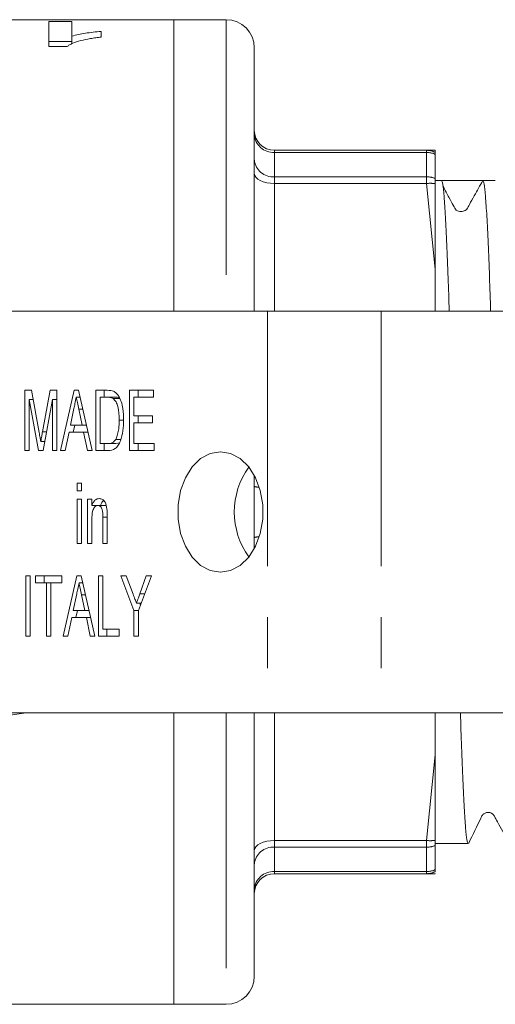
# Model space of a CAD drawing. Units: millimetres. Extents: x 156 to 251, y 98 to 243.
# Drawn here: x 192 to 204, y 98 to 123 of the extents above; entities that cross this region are included whole.
import ezdxf

# ---------------------------------------------------------------- set-up
doc = ezdxf.new("R2010")
doc.units = ezdxf.units.MM
doc.linetypes.add('PHANTOM', pattern=[12.7, 6.35, -1.27, 1.27, -1.27, 1.27, -1.27])

msp = doc.modelspace()

# ---------------------------------------------------------------- linework, layer by layer
at = {"color": 7, "linetype": 'Continuous', "lineweight": 15}
for p, q in [((196.222, 122.94), (180.679, 122.94)), ((193.106, 122.899), (193.683, 122.899)), ((193.106, 122.269), (193.106, 122.899)), ((193.683, 122.899), (193.683, 122.532)), ((197.522, 122.94), (196.222, 122.94)), ((196.222, 122.94), (196.222, 115.69)), ((193.683, 122.339), (193.683, 122.532)), ((194.414, 122.649), (194.414, 122.506)), ((193.683, 122.397), (193.106, 122.397)), ((193.569, 122.269), (193.106, 122.269)), ((198.222, 122.24), (198.222, 115.69)), ((198.722, 119.69), (202.503, 119.69)), ((202.503, 119.69), (202.722, 119.69)), ((202.722, 119.592), (202.722, 119.639)), ((202.722, 118.989), (202.722, 119.592)), ((202.722, 118.861), (202.722, 118.989)), ((202.876, 118.94), (202.722, 118.94)), ((203.363, 118.94), (202.876, 118.94)), ((204.213, 118.94), (203.907, 118.94)), ((202.722, 115.69), (202.722, 116.731)), ((198.548, 115.69), (191.722, 115.69)), ((201.376, 115.69), (198.548, 115.69)), ((205.723, 115.69), (201.376, 115.69)), ((192.508, 113.718), (192.674, 113.718)), ((192.508, 112.218), (192.508, 113.718)), ((192.674, 113.718), (192.869, 112.665)), ((192.952, 112.683), (193.145, 113.718)), ((193.145, 113.718), (193.31, 113.718)), ((193.31, 113.718), (193.31, 112.218)), ((193.398, 112.218), (193.741, 113.718)), ((193.741, 113.718), (193.844, 113.718)), ((193.844, 113.718), (194.188, 112.218)), ((194.275, 113.718), (194.564, 113.718)), ((194.275, 112.218), (194.275, 113.718)), ((194.488, 113.545), (194.488, 113.718)), ((195.119, 113.718), (195.717, 113.718)), ((195.119, 112.218), (195.119, 113.718)), ((195.331, 113.545), (195.331, 113.718)), ((195.717, 113.718), (195.717, 113.545)), ((192.616, 113.487), (192.616, 112.218)), ((192.848, 112.218), (192.616, 113.487)), ((192.717, 113.487), (192.616, 113.487)), ((193.201, 113.487), (192.968, 112.218)), ((193.201, 112.218), (193.201, 113.487)), ((193.31, 113.487), (193.201, 113.487)), ((193.884, 113.545), (193.793, 113.545)), ((194.563, 113.545), (194.384, 113.545)), ((194.384, 113.545), (194.384, 112.391)), ((194.775, 113.545), (194.563, 113.545)), ((194.872, 113.514), (194.709, 113.514)), ((195.227, 113.545), (195.227, 113.083)), ((195.717, 113.545), (195.227, 113.545)), ((193.734, 113.265), (193.647, 112.852)), ((193.938, 112.852), (193.855, 113.246)), ((193.952, 113.246), (193.855, 113.246)), ((194.969, 112.979), (194.86, 112.979)), ((195.227, 113.083), (195.69, 113.083)), ((195.331, 112.91), (195.331, 113.083)), ((195.69, 113.083), (195.69, 112.91)), ((193.647, 112.852), (193.938, 112.852)), ((193.716, 112.679), (193.755, 112.852)), ((194.042, 112.852), (193.938, 112.852)), ((195.227, 112.91), (195.227, 112.391)), ((195.69, 112.91), (195.227, 112.91)), ((193.053, 112.683), (192.952, 112.683)), ((193.611, 112.679), (193.514, 112.218)), ((193.975, 112.679), (193.611, 112.679)), ((194.071, 112.218), (193.975, 112.679)), ((194.082, 112.679), (193.975, 112.679)), ((194.9, 112.497), (194.775, 112.497)), ((192.616, 112.218), (192.508, 112.218)), ((192.968, 112.218), (192.848, 112.218)), ((193.009, 112.445), (192.909, 112.445)), ((193.31, 112.218), (193.201, 112.218)), ((193.514, 112.218), (193.398, 112.218)), ((194.188, 112.218), (194.071, 112.218)), ((194.578, 112.218), (194.275, 112.218)), ((194.384, 112.391), (194.566, 112.391)), ((194.488, 112.218), (194.488, 112.391)), ((194.778, 112.391), (194.566, 112.391)), ((194.778, 112.391), (194.865, 112.408)), ((195.73, 112.218), (195.119, 112.218)), ((195.227, 112.391), (195.73, 112.391)), ((195.331, 112.218), (195.331, 112.391)), ((195.73, 112.391), (195.73, 112.218)), ((198.222, 111.6), (198.222, 109.78)), ((193.813, 111.41), (193.922, 111.41)), ((193.813, 111.218), (193.813, 111.41)), ((193.922, 111.41), (193.922, 111.218)), ((193.922, 111.218), (193.813, 111.218)), ((193.813, 111.006), (193.922, 111.006)), ((193.813, 109.91), (193.813, 111.006)), ((193.922, 111.006), (193.922, 109.91)), ((194.071, 111.006), (194.18, 111.006)), ((194.071, 109.91), (194.071, 111.006)), ((194.18, 111.006), (194.18, 110.853)), ((194.392, 110.853), (194.18, 110.853)), ((194.284, 110.837), (194.284, 110.853)), ((194.545, 110.852), (194.333, 110.852)), ((194.18, 110.498), (194.18, 109.91)), ((194.452, 109.91), (194.452, 110.564)), ((194.561, 110.564), (194.452, 110.564)), ((194.561, 110.581), (194.561, 109.91)), ((193.922, 109.91), (193.813, 109.91)), ((194.18, 109.91), (194.071, 109.91)), ((194.561, 109.91), (194.452, 109.91)), ((192.535, 109.102), (192.644, 109.102)), ((192.535, 107.602), (192.535, 109.102)), ((192.644, 109.102), (192.644, 107.602)), ((192.78, 109.102), (193.432, 109.102)), ((192.78, 108.929), (192.78, 109.102)), ((192.992, 108.929), (192.992, 109.102)), ((193.432, 109.102), (193.432, 108.929)), ((193.466, 107.602), (193.809, 109.102)), ((193.809, 109.102), (193.912, 109.102)), ((193.912, 109.102), (194.256, 107.602)), ((194.343, 109.102), (194.452, 109.102)), ((194.343, 107.602), (194.343, 109.102)), ((194.452, 109.102), (194.452, 107.775)), ((194.901, 109.102), (195.032, 109.102)), ((195.227, 108.238), (194.901, 109.102)), ((195.032, 109.102), (195.206, 108.642)), ((195.662, 109.102), (195.336, 108.238)), ((195.373, 108.657), (195.531, 109.102)), ((195.531, 109.102), (195.662, 109.102)), ((193.052, 108.929), (192.78, 108.929)), ((193.052, 107.602), (193.052, 108.929)), ((193.16, 108.929), (193.052, 108.929)), ((193.16, 108.929), (193.16, 107.602)), ((193.432, 108.929), (193.16, 108.929)), ((193.952, 108.929), (193.861, 108.929)), ((193.802, 108.65), (193.715, 108.237)), ((194.02, 108.631), (193.923, 108.631)), ((194.006, 108.237), (193.923, 108.631)), ((195.494, 108.657), (195.373, 108.657)), ((195.405, 108.421), (195.289, 108.421)), ((195.388, 108.375), (195.37, 108.421)), ((193.679, 108.064), (193.582, 107.602)), ((194.043, 108.064), (193.679, 108.064)), ((193.715, 108.237), (194.006, 108.237)), ((193.784, 108.064), (193.823, 108.237)), ((194.11, 108.237), (194.006, 108.237)), ((194.139, 107.602), (194.043, 108.064)), ((194.15, 108.064), (194.043, 108.064)), ((195.227, 107.602), (195.227, 108.238)), ((195.336, 108.238), (195.227, 108.238)), ((195.336, 108.238), (195.336, 107.602)), ((192.644, 107.602), (192.535, 107.602)), ((193.16, 107.602), (193.052, 107.602)), ((193.582, 107.602), (193.466, 107.602)), ((194.256, 107.602), (194.139, 107.602)), ((194.86, 107.602), (194.343, 107.602)), ((194.452, 107.775), (194.86, 107.775)), ((194.556, 107.602), (194.556, 107.775)), ((194.86, 107.775), (194.86, 107.602)), ((195.336, 107.602), (195.227, 107.602)), ((191.722, 105.69), (198.548, 105.69)), ((196.222, 105.69), (196.222, 98.44)), ((198.222, 105.69), (198.222, 99.14)), ((198.548, 105.69), (201.376, 105.69)), ((201.376, 105.69), (205.723, 105.69)), ((202.722, 104.649), (202.722, 105.69)), ((202.722, 102.391), (202.722, 102.519)), ((202.722, 102.44), (203.545, 102.44)), ((202.722, 101.788), (202.722, 102.391)), ((202.503, 101.69), (198.722, 101.69)), ((202.722, 101.69), (202.503, 101.69)), ((202.722, 101.741), (202.722, 101.788)), ((202.722, 101.69), (202.722, 101.692)), ((180.679, 98.44), (196.222, 98.44)), ((196.222, 98.44), (197.522, 98.44))]:
    msp.add_line(p, q, dxfattribs=at)
at = {"color": 8, "linetype": 'PHANTOM', "lineweight": 0}
for p, q in [((197.522, 122.94), (197.522, 115.69)), ((198.722, 119.637), (198.722, 119.69)), ((198.722, 119.637), (198.722, 119.031)), ((202.503, 119.637), (198.722, 119.637)), ((202.503, 119.69), (202.503, 119.637)), ((202.503, 119.031), (202.503, 119.637)), ((198.722, 118.864), (198.722, 119.031)), ((198.722, 119.031), (202.503, 119.031)), ((198.722, 118.864), (198.722, 115.69)), ((202.503, 118.864), (198.722, 118.864)), ((202.503, 119.031), (202.503, 118.864)), ((202.722, 116.731), (202.503, 118.864)), ((198.548, 115.69), (198.548, 105.69)), ((201.376, 115.69), (201.376, 105.69)), ((197.522, 105.69), (197.522, 98.44)), ((198.722, 105.69), (198.722, 102.516)), ((202.503, 102.516), (202.722, 104.649)), ((198.722, 102.516), (202.503, 102.516)), ((198.722, 102.349), (198.722, 102.516)), ((202.503, 102.516), (202.503, 102.349)), ((198.722, 102.349), (198.722, 101.743)), ((202.503, 102.349), (198.722, 102.349)), ((202.503, 101.743), (202.503, 102.349)), ((198.722, 101.743), (202.503, 101.743)), ((198.722, 101.69), (198.722, 101.743)), ((202.503, 101.743), (202.503, 101.69))]:
    msp.add_line(p, q, dxfattribs=at)
at = {"color": 8, "linetype": 'PHANTOM', "lineweight": 0, "flags": 128}
for points in [[(198.722, 118.864), (198.624, 118.869), (198.53, 118.883), (198.444, 118.906), (198.368, 118.937), (198.306, 118.975), (198.26, 119.019), (198.231, 119.065), (198.222, 119.114)], [(198.222, 102.266), (198.231, 102.315), (198.26, 102.361), (198.306, 102.405), (198.368, 102.443), (198.444, 102.474), (198.53, 102.497), (198.624, 102.511), (198.722, 102.516)]]:
    msp.add_lwpolyline(points, dxfattribs=at)
at = {"color": 7, "linetype": 'Continuous', "lineweight": 15, "flags": 128}
msp.add_lwpolyline([(197.379, 109.19), (197.632, 109.234), (197.871, 109.362), (198.082, 109.567), (198.251, 109.838), (198.37, 110.158), (198.431, 110.509), (198.431, 110.871), (198.37, 111.222), (198.251, 111.542), (198.082, 111.813), (197.871, 112.018), (197.632, 112.146), (197.379, 112.19), (197.125, 112.146), (196.886, 112.018), (196.675, 111.813), (196.506, 111.542), (196.387, 111.222), (196.326, 110.871), (196.326, 110.509), (196.387, 110.158), (196.506, 109.838), (196.675, 109.567), (196.886, 109.362), (197.125, 109.234), (197.379, 109.19)], dxfattribs=at)
at = {"color": 7, "linetype": 'Continuous', "lineweight": 15}
for centre, radius, start, end in [((197.522, 122.24), 0.7, 0, 90), ((198.722, 120.19), 0.5, 180, 270), ((199.633, 110.69), 1.909, 144.1426, 215.8574), ((192.722, 102.69), 3, 90, 160.5288), ((198.722, 101.19), 0.5, 90, 180), ((197.522, 99.14), 0.7, 270, 0)]:
    msp.add_arc(centre, radius, start, end, dxfattribs=at)
at = {"color": 8, "linetype": 'PHANTOM', "lineweight": 0}
for centre, radius, start, end in [((198.697, 120.113), 0.476, 183.3565, 273.0032), ((202.503, 119.196), 0.494, 63.7029, 89.993), ((202.504, 119.088), 0.549, 66.6332, 90.0919), ((198.684, 119.494), 0.464, 185.6361, 274.699), ((202.504, 118.448), 0.583, 68.1304, 90.1327), ((202.601, 117.968), 0.901, 82.2767, 96.2104), ((198.335, 111.638), 0.331, 249.9344, 271.7484), ((198.335, 109.742), 0.331, 88.2516, 110.0656), ((202.601, 103.412), 0.901, 263.7896, 277.7233), ((198.684, 101.886), 0.464, 85.301, 174.3639), ((202.504, 102.932), 0.583, 269.8673, 291.8696), ((198.697, 101.267), 0.476, 86.9968, 176.6435), ((202.504, 102.292), 0.549, 269.9081, 293.3668), ((202.503, 102.184), 0.494, 270.007, 296.2971)]:
    msp.add_arc(centre, radius, start, end, dxfattribs=at)
at = {"color": 7, "linetype": 'Continuous', "lineweight": 15}
msp.add_ellipse((203.363, 110.69), major_axis=(289.81, 0), ratio=0.028467, start_param=1.56892, end_param=1.572474, dxfattribs=at)
for points, knots in [([(194.414, 122.506), (194.367, 122.501), (194.32, 122.497), (194.231, 122.485), (194.188, 122.478), (194.061, 122.455), (193.98, 122.438), (193.829, 122.4), (193.761, 122.379), (193.676, 122.341), (193.65, 122.327), (193.604, 122.299), (193.586, 122.284), (193.569, 122.269)], [0, 0, 0, 0, 0.125, 0.125, 0.25, 0.25, 0.5, 0.5, 0.75, 0.75, 0.875, 0.875, 1, 1, 1, 1]), ([(193.683, 122.532), (193.734, 122.546), (193.787, 122.559), (193.899, 122.582), (193.958, 122.593), (194.081, 122.613), (194.145, 122.621), (194.277, 122.637), (194.345, 122.643), (194.414, 122.649)], [0, 0, 0, 0, 0.25, 0.25, 0.5, 0.5, 0.75, 0.75, 1, 1, 1, 1]), ([(202.722, 119.639), (202.722, 119.654), (202.722, 119.69), (202.722, 119.69), (202.722, 119.69)], [0, 0, 0, 0, 0.401594, 1, 1, 1, 1]), ([(202.722, 116.731), (202.722, 117.019), (202.722, 117.739), (202.722, 118.441), (202.722, 118.861)], [0, 0, 0, 0, 0.401527, 1, 1, 1, 1]), ([(202.876, 118.94), (202.887, 118.92), (202.908, 118.88), (202.943, 118.564), (202.977, 118.064), (203.011, 117.376), (203.042, 116.587), (203.062, 115.972), (203.071, 115.69)], [0, 0, 0, 0, 0.169212, 0.341607, 0.5150897, 0.6874846, 0.8566967, 1, 1, 1, 1]), ([(203.366, 118.165), (203.384, 118.167), (203.421, 118.169), (203.469, 118.193), (203.528, 118.245), (203.589, 118.379), (203.727, 118.611), (203.837, 118.813), (203.906, 118.94)], [0, 0, 0, 0, 0.054871, 0.1108864, 0.1621387, 0.2944844, 0.5552777, 1, 1, 1, 1]), ([(203.906, 118.94), (203.917, 118.922), (203.939, 118.885), (203.973, 118.573), (204.007, 118.077), (204.042, 117.394), (204.072, 116.601), (204.092, 115.979), (204.102, 115.69)], [0, 0, 0, 0, 0.168529, 0.340228, 0.51301, 0.684709, 0.853238, 1, 1, 1, 1]), ([(203.367, 118.165), (203.324, 118.169), (203.247, 118.175), (203.185, 118.3), (203.088, 118.468), (202.992, 118.647), (202.94, 118.75), (202.914, 118.802)], [0, 0, 0, 0, 0.32914, 0.589621, 0.800947, 0.899245, 1, 1, 1, 1]), ([(194.564, 113.718), (194.593, 113.717), (194.643, 113.717), (194.692, 113.702), (194.714, 113.696)], [0, 0, 0, 0, 0.560206, 1, 1, 1, 1]), ([(194.714, 113.696), (194.74, 113.682), (194.786, 113.658), (194.821, 113.61), (194.837, 113.589)], [0, 0, 0, 0, 0.559669, 1, 1, 1, 1]), ([(193.793, 113.545), (193.782, 113.492), (193.762, 113.399), (193.743, 113.306), (193.734, 113.265)], [0, 0, 0, 0, 0.56, 1, 1, 1, 1]), ([(193.855, 113.246), (193.844, 113.302), (193.823, 113.401), (193.802, 113.501), (193.793, 113.545)], [0, 0, 0, 0, 0.560002, 1, 1, 1, 1]), ([(194.709, 113.514), (194.683, 113.525), (194.635, 113.545), (194.585, 113.545), (194.563, 113.545)], [0, 0, 0, 0, 0.5589841, 1, 1, 1, 1]), ([(194.86, 112.979), (194.857, 113.093), (194.852, 113.251), (194.786, 113.435), (194.735, 113.487), (194.709, 113.514)], [0, 0, 0, 0, 0.560094, 0.780778, 1, 1, 1, 1]), ([(194.863, 113.533), (194.856, 113.536), (194.827, 113.547), (194.797, 113.546), (194.775, 113.545)], [0, 0, 0, 0, 0.256021, 1, 1, 1, 1]), ([(194.837, 113.589), (194.863, 113.54), (194.915, 113.442), (194.96, 113.229), (194.966, 113.072), (194.969, 112.976)], [0, 0, 0, 0, 0.2795374, 0.559697, 1, 1, 1, 1]), ([(194.969, 112.976), (194.966, 112.887), (194.961, 112.709), (194.911, 112.494), (194.841, 112.346), (194.738, 112.235), (194.642, 112.225), (194.578, 112.218)], [0, 0, 0, 0, 0.250725, 0.500891, 0.626184, 0.751091, 1, 1, 1, 1]), ([(194.775, 112.497), (194.805, 112.582), (194.858, 112.735), (194.86, 112.904), (194.86, 112.979)], [0, 0, 0, 0, 0.557929, 1, 1, 1, 1]), ([(192.869, 112.665), (192.877, 112.624), (192.891, 112.551), (192.903, 112.477), (192.909, 112.445)], [0, 0, 0, 0, 0.560001, 1, 1, 1, 1]), ([(192.909, 112.445), (192.917, 112.489), (192.931, 112.569), (192.945, 112.648), (192.952, 112.683)], [0, 0, 0, 0, 0.559994, 1, 1, 1, 1]), ([(194.566, 112.391), (194.611, 112.392), (194.69, 112.393), (194.749, 112.465), (194.775, 112.497)], [0, 0, 0, 0, 0.561698, 1, 1, 1, 1]), ([(194.18, 110.853), (194.191, 110.88), (194.213, 110.932), (194.273, 111.008), (194.329, 111.019), (194.364, 111.025)], [0, 0, 0, 0, 0.281347, 0.562136, 1, 1, 1, 1]), ([(194.364, 111.025), (194.391, 111.021), (194.446, 111.012), (194.529, 110.922), (194.546, 110.822), (194.555, 110.76)], [0, 0, 0, 0, 0.280386, 0.560595, 1, 1, 1, 1]), ([(194.333, 110.852), (194.319, 110.851), (194.291, 110.847), (194.254, 110.819), (194.223, 110.78), (194.182, 110.677), (194.181, 110.577), (194.18, 110.498)], [0, 0, 0, 0, 0.125083, 0.250174, 0.375486, 0.500614, 1, 1, 1, 1]), ([(194.452, 110.564), (194.453, 110.629), (194.453, 110.709), (194.421, 110.794), (194.396, 110.826), (194.366, 110.849), (194.344, 110.851), (194.333, 110.852)], [0, 0, 0, 0, 0.499301, 0.624561, 0.749696, 0.874797, 1, 1, 1, 1]), ([(194.392, 110.853), (194.403, 110.88), (194.422, 110.929), (194.453, 110.962), (194.467, 110.976)], [0, 0, 0, 0, 0.561222, 1, 1, 1, 1]), ([(194.555, 110.76), (194.557, 110.727), (194.561, 110.667), (194.561, 110.607), (194.561, 110.581)], [0, 0, 0, 0, 0.559867, 1, 1, 1, 1]), ([(193.861, 108.929), (193.85, 108.877), (193.83, 108.784), (193.811, 108.691), (193.802, 108.65)], [0, 0, 0, 0, 0.56, 1, 1, 1, 1]), ([(193.923, 108.631), (193.912, 108.686), (193.891, 108.786), (193.87, 108.885), (193.861, 108.929)], [0, 0, 0, 0, 0.560002, 1, 1, 1, 1]), ([(195.206, 108.642), (195.221, 108.601), (195.249, 108.527), (195.277, 108.453), (195.289, 108.421)], [0, 0, 0, 0, 0.559999, 1, 1, 1, 1]), ([(195.289, 108.421), (195.305, 108.465), (195.333, 108.543), (195.361, 108.622), (195.373, 108.657)], [0, 0, 0, 0, 0.56, 1, 1, 1, 1]), ([(203.35, 105.69), (203.359, 105.401), (203.379, 104.78), (203.41, 103.987), (203.444, 103.303), (203.479, 102.808), (203.513, 102.497), (203.534, 102.459), (203.545, 102.441)], [0, 0, 0, 0, 0.146837, 0.315711, 0.487762, 0.660898, 0.832949, 1, 1, 1, 1]), ([(202.722, 102.519), (202.722, 102.8), (202.722, 103.5), (202.722, 104.219), (202.722, 104.649)], [0, 0, 0, 0, 0.401594, 1, 1, 1, 1]), ([(203.555, 102.451), (203.661, 102.663), (203.783, 102.905), (203.886, 103.139), (203.923, 103.175), (203.964, 103.203), (204.011, 103.217), (204.079, 103.214), (204.137, 103.188), (204.184, 103.145), (204.237, 103.037), (204.367, 102.81), (204.48, 102.604), (204.566, 102.448)], [0, 0, 0, 0, 0.335522, 0.383125, 0.403697, 0.421355, 0.47888, 0.527548, 0.56645, 0.61588, 0.667904, 0.74821, 1, 1, 1, 1])]:
    msp.add_open_spline(points, degree=3, knots=knots, dxfattribs=at)

doc.saveas('drawing.dxf')
